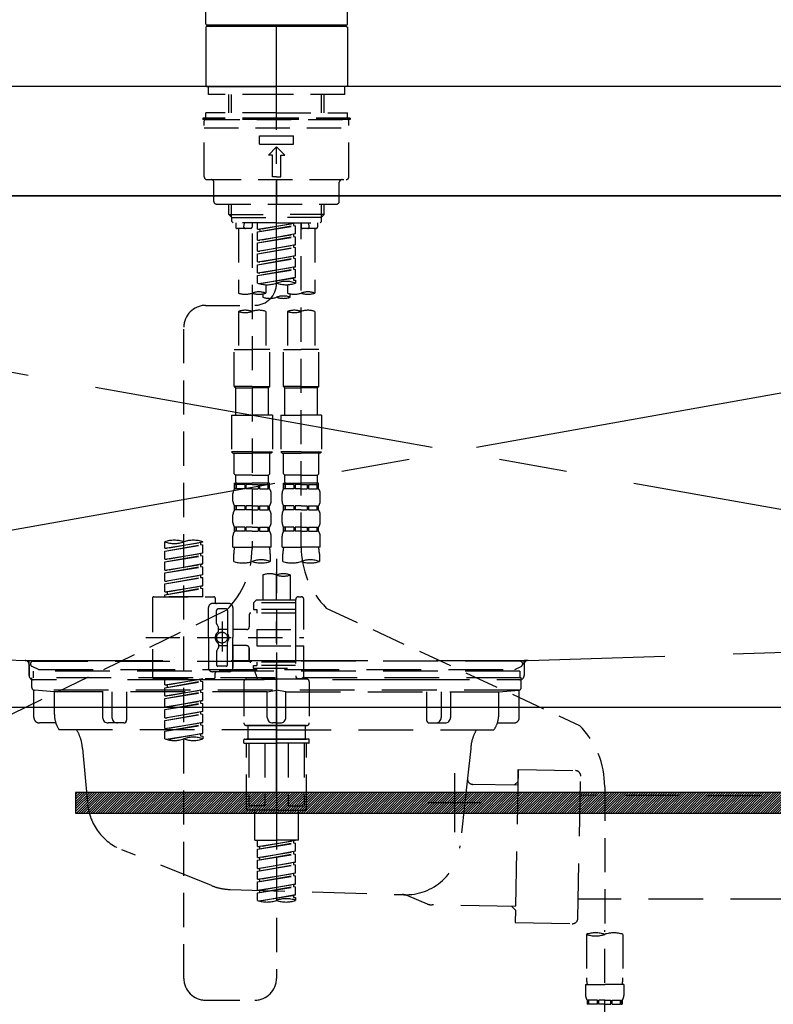
# Model space of a CAD drawing. Extents: x 55896 to 82369, y -13 to 8857.
# Drawn here: x 59078 to 59354, y 2692 to 3052 of the extents above; entities that cross this region are included whole.
import ezdxf

# ---------------------------------------------------------------- set-up
doc = ezdxf.new("R2010")
doc.units = 0
doc.header["$LTSCALE"] = 50
doc.header["$MEASUREMENT"] = 0
for name, pattern in [('CENTER', [2, 1.25, -0.25, 0.25, -0.25]), ('CENTER2', [1.125, 0.75, -0.125, 0.125, -0.125]), ('DASHED', [0.75, 0.5, -0.25]), ('HIDDEN', [0.375, 0.25, -0.125]), ('STYLE_01', [1.40625, 0.9375, -0.15625, 0.15625, -0.15625])]:
    doc.linetypes.add(name, pattern=pattern)
doc.layers.get('DEFPOINTS').update_dxf_attribs({"color": 146, "linetype": 'CONTINUOUS'})
for name, color, linetype in [('120-キャビネット（外）', 7, 'CONTINUOUS'), ('122-扉', 6, 'CONTINUOUS'), ('123-扉向き', 231, 'CENTER'), ('126-甲板', 2, 'CONTINUOUS'), ('140-パーツ芯', 13, 'CENTER'), ('142-把手', 4, 'CONTINUOUS'), ('150-機器', 8, 'CONTINUOUS')]:
    doc.layers.add(name, color=color, linetype=linetype)

# ---------------------------------------------------------------- blocks, each defined once
blk = doc.blocks.new('KHB800HL-10_S2')
at = {"layer": '140-パーツ芯', "linetype": 'STYLE_01'}
blk.add_line((0, -258.2), (0, -177.84), dxfattribs=at)
at = {"layer": '150-機器', "color": 161, "linetype": 'HIDDEN', "ltscale": 4}
for p, q in [((401.5, 0), (-401.5, 0)), ((-398.55, -200.05), (-91.95, -209.95)), ((91.95, -209.95), (398.55, -200.05)), ((-91.95, -209.95), (-90.5, -210)), ((-91.62, -210), (91.62, -210)), ((-90.5, -211.45), (-90.5, -210)), ((-90.5, -211.45), (-90.5, -215.5)), ((-90.5, -215.5), (-90.5, -211.51)), ((91.95, -209.95), (90.5, -210)), ((90.5, -211.45), (90.5, -210)), ((90.5, -211.45), (90.5, -215.5)), ((90.5, -211.51), (90.5, -215.5)), ((-80.5, -217), (-89, -217)), ((70.5, -217), (-70.5, -217)), ((89, -217), (80.5, -217))]:
    blk.add_line(p, q, dxfattribs=at)
for centre, start, end in [((-92, -211.45), 360, 88.1498), ((92, -211.45), 91.8502, 180), ((-89, -215.5), 180, 270), ((89, -215.5), 270, 0)]:
    blk.add_arc(centre, 1.5, start, end, dxfattribs=at)
blk = doc.blocks.new('F402_S')
at = {"layer": '150-機器', "color": 161, "linetype": 'CENTER2'}
blk.add_line((0, -72.08), (0, 259.91), dxfattribs=at)
at = {"layer": '150-機器', "color": 13, "linetype": 'Continuous'}
for p, q in [((-25.93, 22.94), (-25.93, 100.73)), ((25.93, 22.94), (25.93, 100.73)), ((-25.93, 21.64), (-25.63, 21.94)), ((-25.93, 21.64), (-25.93, 0.3)), ((0, 21.94), (-25.63, 21.94)), ((25.43, 22.44), (-25.43, 22.44)), ((25.63, 21.94), (0, 21.94)), ((25.63, 21.94), (25.93, 21.64)), ((25.93, 21.64), (25.93, 11.47)), ((25.93, 11.47), (25.93, 0.3)), ((-25.63, 0), (-25.93, 0.3)), ((-25.63, 0), (0, 0)), ((25.63, 0), (0, 0)), ((25.93, 0.3), (25.63, 0))]:
    blk.add_line(p, q, dxfattribs=at)
at = {"layer": '150-機器', "color": 13, "linetype": 'DASHED', "ltscale": 0.5}
for p, q in [((-24.93, -2.99), (-24.93, 0)), ((24.93, -2.99), (24.93, 0)), ((0, -2.99), (-24.93, -2.99)), ((-17.45, -9.63), (-17.45, -2.99)), ((-16.44, -9.63), (-16.44, -2.99)), ((24.93, -2.99), (0, -2.99)), ((16.44, -9.63), (16.44, -2.99)), ((17.45, -9.63), (17.45, -2.99)), ((0, -9.63), (-25.93, -9.63)), ((-25.93, -11.63), (-25.93, -9.63)), ((0, -9.63), (25.93, -9.63)), ((25.93, -11.63), (25.93, -9.63)), ((0, -11.63), (-26.93, -11.63)), ((-26.93, -11.63), (-26.93, -12.12)), ((0, -12.12), (-26.93, -12.12)), ((-26.43, -33.07), (-26.43, -12.62)), ((-25.93, -12.12), (25.93, -12.12)), ((26.93, -11.63), (0, -11.63)), ((26.93, -12.12), (0, -12.12)), ((26.43, -33.07), (26.43, -12.62)), ((26.93, -11.63), (26.93, -12.12)), ((-26.43, -15.12), (26.43, -15.12)), ((-6.23, -21.1), (-6.23, -18.11)), ((-6.23, -18.11), (6.23, -18.11)), ((-6.23, -21.1), (6.23, -21.1)), ((6.23, -21.1), (6.23, -18.11)), ((-2.99, -25.09), (0, -22.1)), ((-1.5, -25.09), (-2.99, -25.09)), ((-1.5, -33.07), (-1.5, -25.09)), ((2.99, -25.09), (0, -22.1)), ((1.5, -25.09), (2.99, -25.09)), ((1.5, -33.07), (1.5, -25.09)), ((-25.43, -34.07), (25.43, -34.07)), ((-22.94, -42.05), (-22.94, -35.06)), ((0, -33.07), (-1.5, -33.07)), ((0, -33.07), (1.5, -33.07)), ((0, -34.07), (0, -43.04)), ((22.94, -42.05), (22.94, -35.06)), ((-21.94, -43.04), (21.94, -43.04)), ((-17.45, -46.88), (-17.45, -43.04)), ((-16.44, -47.87), (-16.44, -43.04)), ((16.44, -47.87), (16.44, -43.04)), ((17.45, -46.88), (17.45, -43.04)), ((-17.45, -46.88), (0, -46.88)), ((-16.46, -47.87), (-17.45, -46.88)), ((-16.44, -47.89), (0, -47.89)), ((-16.41, -49.37), (-16.41, -47.87)), ((-15.91, -49.87), (-16.41, -49.37)), ((0, -49.87), (-15.96, -49.87)), ((-14.96, -49.87), (-14.96, -51.46)), ((-11.92, -51.42), (-11.79, -49.87)), ((-8.98, -49.87), (-8.98, -51.46)), ((-6.98, -52.23), (-6.98, -49.87)), ((-6.98, -52.23), (6.98, -49.98)), ((6.98, -49.98), (-6.13, -52.34)), ((17.45, -46.88), (0, -46.88)), ((16.44, -47.89), (0, -47.89)), ((0, -49.87), (15.91, -49.87)), ((6.13, -50.13), (6.13, -50.87)), ((8.98, -49.87), (8.98, -51.46)), ((8.98, -168.36), (8.98, -49.87)), ((11.92, -51.42), (11.79, -49.87)), ((14.96, -49.87), (14.96, -51.46)), ((15.91, -49.87), (16.41, -49.37)), ((16.41, -49.37), (16.41, -47.87)), ((16.46, -47.87), (17.45, -46.88)), ((-9.47, -51.96), (-14.46, -51.96)), ((-13.96, -51.96), (-13.96, -75.59)), ((-8.98, -53.83), (-8.98, -168.99)), ((-6.98, -53.23), (6.13, -50.87)), ((-6.98, -53.23), (6.98, -50.98)), ((-6.98, -52.23), (-6.13, -52.34)), ((-6.98, -56.22), (-6.98, -53.23)), ((-6.98, -56.22), (6.98, -53.97)), ((-6.13, -52.34), (-6.13, -53.08)), ((6.98, -53.97), (-6.13, -56.32)), ((6.13, -50.87), (6.98, -50.98)), ((6.13, -50.87), (6.98, -50.98)), ((6.13, -50.87), (6.98, -50.98)), ((6.98, -53.97), (6.98, -50.98)), ((6.98, -53.97), (6.98, -50.98)), ((14.46, -51.96), (9.47, -51.96)), ((13.96, -51.96), (13.96, -75.59)), ((-6.98, -57.22), (6.13, -54.86)), ((-6.98, -57.22), (6.98, -54.96)), ((-6.98, -56.22), (-6.13, -56.32)), ((-6.98, -60.21), (-6.98, -57.22)), ((6.13, -54.12), (6.13, -54.86)), ((6.13, -54.12), (6.13, -54.86)), ((6.13, -54.86), (6.98, -54.96)), ((6.13, -54.86), (6.98, -54.96)), ((6.98, -57.96), (6.98, -54.96)), ((6.98, -57.96), (6.98, -54.96)), ((-6.98, -60.21), (6.98, -57.96)), ((-6.98, -61.21), (6.13, -58.85)), ((-6.98, -61.21), (6.98, -58.95)), ((-6.98, -60.21), (-6.13, -60.31)), ((-6.98, -64.2), (-6.98, -61.21)), ((6.98, -57.96), (-6.13, -60.31)), ((6.13, -58.09), (6.13, -58.85)), ((6.13, -58.11), (6.13, -58.85)), ((6.13, -58.11), (6.13, -58.85)), ((6.13, -58.85), (6.98, -58.95)), ((6.13, -58.85), (6.98, -58.95)), ((6.13, -58.85), (6.98, -58.95)), ((6.18, -58.09), (6.98, -57.96)), ((6.98, -61.95), (6.98, -58.95)), ((6.98, -61.95), (6.98, -58.95)), ((-6.98, -64.2), (6.98, -61.95)), ((-6.98, -65.2), (6.13, -62.84)), ((-6.98, -65.2), (6.98, -62.94)), ((-6.98, -64.2), (-6.13, -64.3)), ((6.98, -61.95), (-6.13, -64.3)), ((6.13, -62.1), (6.13, -62.84)), ((6.13, -62.1), (6.13, -62.84)), ((6.13, -62.84), (6.98, -62.94)), ((6.13, -62.84), (6.98, -62.94)), ((6.98, -65.94), (6.98, -62.94)), ((6.98, -65.94), (6.98, -62.94)), ((-6.98, -68.19), (-6.98, -65.2)), ((-6.98, -68.19), (6.98, -65.94)), ((-6.98, -69.18), (6.13, -66.83)), ((-6.98, -69.18), (6.98, -66.93)), ((-6.98, -68.19), (-6.13, -68.29)), ((6.98, -65.94), (-6.13, -68.29)), ((6.13, -66.07), (6.13, -66.83)), ((6.13, -66.09), (6.13, -66.83)), ((6.13, -66.09), (6.13, -66.83)), ((6.13, -66.83), (6.98, -66.93)), ((6.13, -66.83), (6.98, -66.93)), ((6.18, -66.06), (6.98, -65.94)), ((6.98, -69.92), (6.98, -66.93)), ((6.98, -69.92), (6.98, -66.93)), ((-6.98, -71.92), (-6.98, -69.18)), ((-6.45, -72.09), (6.98, -69.92)), ((6.98, -69.92), (-5.89, -72.24)), ((6.13, -70.06), (6.13, -70.82)), ((6.13, -70.08), (6.13, -70.82)), ((6.13, -70.08), (6.13, -70.82)), ((6.13, -70.82), (6.98, -70.92)), ((6.13, -70.82), (6.98, -70.92)), ((6.18, -70.05), (6.98, -69.92)), ((6.98, -70.92), (6.98, -71.92)), ((-3.99, -72.51), (-3.99, -75.59)), ((3.99, -72.51), (3.99, -75.59)), ((-4.99, -75.86), (-4.99, -77.09)), ((4.99, -77.09), (4.99, -75.86)), ((-25.94, -80.08), (-7.97, -80.06)), ((-13.96, -82.3), (-13.96, -96.27)), ((-3.99, -82.3), (-3.99, -96.27)), ((3.99, -82.3), (3.99, -96.27)), ((13.96, -82.3), (13.96, -96.27)), ((-33.91, -326.25), (-33.91, -88.06)), ((-15.46, -109.74), (-15.46, -96.27)), ((-15.46, -96.27), (-8.98, -96.27)), ((-2.49, -96.27), (-8.98, -96.27)), ((-2.49, -109.74), (-2.49, -96.27)), ((2.49, -109.74), (2.49, -96.27)), ((2.49, -96.27), (8.98, -96.27)), ((15.46, -96.27), (8.98, -96.27)), ((15.46, -109.74), (15.46, -96.27)), ((-8.98, -109.74), (-15.46, -109.74)), ((-15.46, -109.74), (-14.96, -110.24)), ((-14.96, -110.24), (-8.98, -110.24)), ((-14.96, -120.21), (-14.96, -110.24)), ((-8.98, -109.74), (-2.49, -109.74)), ((-2.99, -110.24), (-8.98, -110.24)), ((-2.49, -109.74), (-2.99, -110.24)), ((-2.99, -120.21), (-2.99, -110.24)), ((8.98, -109.74), (2.49, -109.74)), ((2.49, -109.74), (2.99, -110.24)), ((2.99, -110.24), (8.98, -110.24)), ((2.99, -120.21), (2.99, -110.24)), ((8.98, -109.74), (15.46, -109.74)), ((14.96, -110.24), (8.98, -110.24)), ((15.46, -109.74), (14.96, -110.24)), ((14.96, -120.21), (14.96, -110.24)), ((-16.46, -120.21), (-8.98, -120.21)), ((-16.46, -120.21), (-16.46, -133.67)), ((-1.5, -120.21), (-8.98, -120.21)), ((-1.5, -120.21), (-1.5, -133.67)), ((1.5, -120.21), (8.98, -120.21)), ((1.5, -120.21), (1.5, -133.67)), ((16.46, -120.21), (8.98, -120.21)), ((16.46, -120.21), (16.46, -133.67)), ((-8.98, -133.67), (-16.46, -133.67)), ((-16.46, -133.67), (-15.96, -134.17)), ((-15.96, -134.17), (-8.98, -134.17)), ((-15.46, -141.65), (-15.46, -134.17)), ((-8.98, -133.67), (-1.5, -133.67)), ((-1.99, -134.17), (-8.98, -134.17)), ((-2.49, -141.65), (-2.49, -134.17)), ((-1.5, -133.67), (-1.99, -134.17)), ((8.98, -133.67), (1.5, -133.67)), ((1.5, -133.67), (1.99, -134.17)), ((1.99, -134.17), (8.98, -134.17)), ((2.49, -141.65), (2.49, -134.17)), ((8.98, -133.67), (16.46, -133.67)), ((15.96, -134.17), (8.98, -134.17)), ((15.46, -141.65), (15.46, -134.17)), ((16.46, -133.67), (15.96, -134.17)), ((-15.46, -141.65), (-14.96, -142.15)), ((-14.96, -144.74), (-14.96, -142.15)), ((-8.98, -142.15), (-14.96, -142.15)), ((-8.98, -142.15), (-2.99, -142.15)), ((-2.49, -141.65), (-2.99, -142.15)), ((-2.99, -144.74), (-2.99, -142.15)), ((2.49, -141.65), (2.99, -142.15)), ((2.99, -144.74), (2.99, -142.15)), ((8.98, -142.15), (2.99, -142.15)), ((8.98, -142.15), (14.96, -142.15)), ((15.46, -141.65), (14.96, -142.15)), ((14.96, -144.74), (14.96, -142.15)), ((-15.46, -145.14), (-8.98, -145.14)), ((-15.36, -147.14), (-15.36, -145.14)), ((-15.36, -145.14), (-8.98, -145.14)), ((-14.96, -145.64), (-15.36, -145.64)), ((-14.96, -147.14), (-15.36, -147.14)), ((-14.96, -145.64), (-14.96, -147.14)), ((-14.86, -145.14), (-8.98, -145.14)), ((-14.86, -145.14), (-8.98, -145.14)), ((-11.65, -145.64), (-14.77, -145.64)), ((-14.77, -145.64), (-14.77, -147.14)), ((-11.65, -147.14), (-14.77, -147.14)), ((-11.65, -145.64), (-11.65, -147.14)), ((-8.98, -145.64), (-11.19, -145.64)), ((-11.19, -145.64), (-11.19, -147.14)), ((-8.98, -147.14), (-11.19, -147.14)), ((-2.59, -145.14), (-8.98, -145.14)), ((-8.98, -145.64), (-6.77, -145.64)), ((-8.98, -147.14), (-6.77, -147.14)), ((-6.77, -145.64), (-6.77, -147.14)), ((-6.3, -145.64), (-3.18, -145.64)), ((-6.3, -145.64), (-6.3, -147.14)), ((-6.3, -147.14), (-3.18, -147.14)), ((-3.18, -145.64), (-3.18, -147.14)), ((-2.99, -145.64), (-2.59, -145.64)), ((-2.99, -145.64), (-2.99, -147.14)), ((-2.99, -147.14), (-2.59, -147.14)), ((-2.59, -147.14), (-2.59, -145.14)), ((2.49, -145.14), (8.98, -145.14)), ((2.59, -147.14), (2.59, -145.14)), ((2.59, -145.14), (8.98, -145.14)), ((2.99, -145.64), (2.59, -145.64)), ((2.99, -147.14), (2.59, -147.14)), ((2.99, -145.64), (2.99, -147.14)), ((3.09, -145.14), (8.98, -145.14)), ((3.09, -145.14), (8.98, -145.14)), ((6.3, -145.64), (3.18, -145.64)), ((3.18, -145.64), (3.18, -147.14)), ((6.3, -147.14), (3.18, -147.14)), ((6.3, -145.64), (6.3, -147.14)), ((8.98, -145.64), (6.77, -145.64)), ((6.77, -145.64), (6.77, -147.14)), ((8.98, -147.14), (6.77, -147.14)), ((15.36, -145.14), (8.98, -145.14)), ((8.98, -145.64), (11.19, -145.64)), ((8.98, -147.14), (11.19, -147.14)), ((11.19, -145.64), (11.19, -147.14)), ((11.65, -145.64), (14.77, -145.64)), ((11.65, -145.64), (11.65, -147.14)), ((11.65, -147.14), (14.77, -147.14)), ((14.77, -145.64), (14.77, -147.14)), ((14.96, -145.64), (15.36, -145.64)), ((14.96, -145.64), (14.96, -147.14)), ((14.96, -147.14), (15.36, -147.14)), ((15.36, -147.14), (15.36, -145.14)), ((-15.96, -151.68), (-15.96, -148.88)), ((-1.99, -151.68), (-1.99, -148.88)), ((1.99, -151.68), (1.99, -148.88)), ((15.96, -151.68), (15.96, -148.88)), ((-15.36, -154.92), (-15.36, -153.42)), ((-14.96, -153.42), (-15.36, -153.42)), ((-14.96, -153.42), (-14.96, -154.92)), ((-14.77, -153.42), (-14.77, -154.92)), ((-11.65, -153.42), (-14.77, -153.42)), ((-11.65, -153.42), (-11.65, -154.92)), ((-11.19, -153.42), (-11.19, -154.92)), ((-8.98, -153.42), (-11.19, -153.42)), ((-8.98, -153.42), (-6.77, -153.42)), ((-6.77, -153.42), (-6.77, -154.92)), ((-6.3, -153.42), (-6.3, -154.92)), ((-6.3, -153.42), (-3.18, -153.42)), ((-3.18, -153.42), (-3.18, -154.92)), ((-2.99, -153.42), (-2.99, -154.92)), ((-2.99, -153.42), (-2.59, -153.42)), ((-2.59, -154.92), (-2.59, -153.42)), ((2.59, -154.92), (2.59, -153.42)), ((2.99, -153.42), (2.59, -153.42)), ((2.99, -153.42), (2.99, -154.92)), ((3.18, -153.42), (3.18, -154.92)), ((6.3, -153.42), (3.18, -153.42)), ((6.3, -153.42), (6.3, -154.92)), ((6.77, -153.42), (6.77, -154.92)), ((8.98, -153.42), (6.77, -153.42)), ((8.98, -153.42), (11.19, -153.42)), ((11.19, -153.42), (11.19, -154.92)), ((11.65, -153.42), (11.65, -154.92)), ((11.65, -153.42), (14.77, -153.42)), ((14.77, -153.42), (14.77, -154.92)), ((14.96, -153.42), (14.96, -154.92)), ((14.96, -153.42), (15.36, -153.42)), ((15.36, -154.92), (15.36, -153.42)), ((-15.96, -159.46), (-15.96, -156.66)), ((-14.96, -154.92), (-15.36, -154.92)), ((-11.65, -154.92), (-14.77, -154.92)), ((-8.98, -154.92), (-11.19, -154.92)), ((-8.98, -154.92), (-6.77, -154.92)), ((-6.3, -154.92), (-3.18, -154.92)), ((-2.99, -154.92), (-2.59, -154.92)), ((-1.99, -159.46), (-1.99, -156.66)), ((1.99, -159.46), (1.99, -156.66)), ((2.99, -154.92), (2.59, -154.92)), ((6.3, -154.92), (3.18, -154.92)), ((8.98, -154.92), (6.77, -154.92)), ((8.98, -154.92), (11.19, -154.92)), ((11.65, -154.92), (14.77, -154.92)), ((14.96, -154.92), (15.36, -154.92)), ((15.96, -159.46), (15.96, -156.66)), ((-15.36, -162.7), (-15.36, -161.2)), ((-14.96, -161.2), (-15.36, -161.2)), ((-14.96, -161.2), (-14.96, -162.7)), ((-14.77, -161.2), (-14.77, -162.7)), ((-11.65, -161.2), (-14.77, -161.2)), ((-11.65, -161.2), (-11.65, -162.7)), ((-11.19, -161.2), (-11.19, -162.7)), ((-8.98, -161.2), (-11.19, -161.2)), ((-8.98, -161.2), (-6.77, -161.2)), ((-6.77, -161.2), (-6.77, -162.7)), ((-6.3, -161.2), (-6.3, -162.7)), ((-6.3, -161.2), (-3.18, -161.2)), ((-3.18, -161.2), (-3.18, -162.7)), ((-2.99, -161.2), (-2.99, -162.7)), ((-2.99, -161.2), (-2.59, -161.2)), ((-2.59, -162.7), (-2.59, -161.2)), ((2.59, -162.7), (2.59, -161.2)), ((2.99, -161.2), (2.59, -161.2)), ((2.99, -161.2), (2.99, -162.7)), ((3.18, -161.2), (3.18, -162.7)), ((6.3, -161.2), (3.18, -161.2)), ((6.3, -161.2), (6.3, -162.7)), ((6.77, -161.2), (6.77, -162.7)), ((8.98, -161.2), (6.77, -161.2)), ((8.98, -161.2), (11.19, -161.2)), ((11.19, -161.2), (11.19, -162.7)), ((11.65, -161.2), (11.65, -162.7)), ((11.65, -161.2), (14.77, -161.2)), ((14.77, -161.2), (14.77, -162.7)), ((14.96, -161.2), (14.96, -162.7)), ((14.96, -161.2), (15.36, -161.2)), ((15.36, -162.7), (15.36, -161.2)), ((-15.96, -168.48), (-15.96, -164.44)), ((-14.96, -162.7), (-15.36, -162.7)), ((-11.65, -162.7), (-14.77, -162.7)), ((-8.98, -162.7), (-11.19, -162.7)), ((-8.98, -162.7), (-6.77, -162.7)), ((-6.3, -162.7), (-3.18, -162.7)), ((-2.99, -162.7), (-2.59, -162.7)), ((-1.99, -168.48), (-1.99, -164.44)), ((1.99, -168.48), (1.99, -164.44)), ((2.99, -162.7), (2.59, -162.7)), ((6.3, -162.7), (3.18, -162.7)), ((8.98, -162.7), (6.77, -162.7)), ((8.98, -162.7), (11.19, -162.7)), ((11.65, -162.7), (14.77, -162.7)), ((14.96, -162.7), (15.36, -162.7)), ((15.96, -168.48), (15.96, -164.44)), ((-40.89, -168.94), (-40.89, -166.58)), ((-40.89, -168.94), (-26.93, -166.69)), ((-40.89, -169.94), (-27.78, -167.58)), ((-40.89, -169.94), (-26.93, -167.69)), ((-40.89, -168.94), (-40.04, -169.05)), ((-26.93, -166.69), (-40.04, -169.05)), ((-27.78, -166.84), (-27.78, -167.58)), ((-27.78, -167.58), (-26.93, -167.69)), ((-27.78, -167.58), (-26.93, -167.69)), ((-27.78, -167.58), (-26.93, -167.69)), ((-26.93, -166.69), (-26.93, -166.58)), ((-26.93, -170.68), (-26.93, -167.69)), ((-26.93, -170.68), (-26.93, -167.69)), ((-15.96, -168.48), (-8.98, -168.48)), ((-1.99, -168.48), (-8.98, -168.48)), ((1.99, -168.48), (8.98, -168.48)), ((15.96, -168.48), (8.98, -168.48)), ((-40.89, -172.93), (-40.89, -169.94)), ((-40.89, -172.93), (-26.93, -170.68)), ((-40.89, -173.93), (-27.78, -171.57)), ((-40.89, -173.93), (-26.93, -171.68)), ((-26.93, -170.68), (-40.04, -173.04)), ((-27.78, -170.83), (-27.78, -171.57)), ((-27.78, -170.83), (-27.78, -171.57)), ((-27.78, -171.57), (-26.93, -171.68)), ((-27.78, -171.57), (-26.93, -171.68)), ((-26.93, -174.67), (-26.93, -171.68)), ((-26.93, -174.67), (-26.93, -171.68)), ((-15.66, -173.73), (-15.66, -170.91)), ((-2.29, -170.91), (-2.29, -173.73)), ((0, -172.84), (0, -326.25)), ((2.29, -173.73), (2.29, -170.91)), ((15.66, -170.91), (15.66, -173.73)), ((-40.89, -172.93), (-40.04, -173.04)), ((-40.89, -176.92), (-40.89, -173.93)), ((-40.89, -176.92), (-26.93, -174.67)), ((-40.89, -177.92), (-27.78, -175.56)), ((-40.89, -177.92), (-26.93, -175.67)), ((-26.93, -174.67), (-40.04, -177.03)), ((-27.78, -174.8), (-27.78, -175.56)), ((-27.78, -174.82), (-27.78, -175.56)), ((-27.78, -174.82), (-27.78, -175.56)), ((-27.78, -175.56), (-26.93, -175.67)), ((-27.78, -175.56), (-26.93, -175.67)), ((-27.78, -175.56), (-26.93, -175.67)), ((-27.73, -174.8), (-26.93, -174.67)), ((-26.93, -178.66), (-26.93, -175.67)), ((-26.93, -178.66), (-26.93, -175.67)), ((-40.89, -176.92), (-40.04, -177.03)), ((-40.89, -180.91), (-40.89, -177.92)), ((-40.89, -180.91), (-26.93, -178.66)), ((-40.89, -181.91), (-27.78, -179.55)), ((-40.89, -181.91), (-26.93, -179.65)), ((-26.93, -178.66), (-40.04, -181.02)), ((-27.78, -178.81), (-27.78, -179.55)), ((-27.78, -178.81), (-27.78, -179.55)), ((-27.78, -179.55), (-26.93, -179.65)), ((-27.78, -179.55), (-26.93, -179.65)), ((-26.93, -182.65), (-26.93, -179.65)), ((-26.93, -182.65), (-26.93, -179.65)), ((-4.99, -178.69), (-4.99, -187.88)), ((4.99, -178.69), (4.99, -187.88)), ((-40.89, -180.91), (-40.04, -181.02)), ((-40.89, -184.9), (-40.89, -181.91)), ((-40.89, -184.9), (-26.93, -182.65)), ((-40.89, -185.9), (-27.78, -183.54)), ((-40.89, -185.9), (-26.93, -183.64)), ((-26.93, -182.65), (-40.04, -185)), ((-27.78, -182.78), (-27.78, -183.54)), ((-27.78, -182.8), (-27.78, -183.54)), ((-27.78, -182.8), (-27.78, -183.54)), ((-27.78, -183.54), (-26.93, -183.64)), ((-27.78, -183.54), (-26.93, -183.64)), ((-27.73, -182.78), (-26.93, -182.65)), ((-26.93, -186.64), (-26.93, -183.64)), ((-26.93, -186.64), (-26.93, -183.64)), ((-45.38, -187.13), (-45.38, -216.06)), ((-44.88, -186.64), (-22.94, -186.64)), ((-40.89, -184.9), (-40.04, -185)), ((-40.89, -186.64), (-40.89, -185.9)), ((-26.93, -186.64), (-40.89, -186.64)), ((-40.04, -185), (-40.04, -185.75)), ((-22.44, -187.13), (-22.44, -188.63)), ((7.98, -186.64), (8.98, -186.64)), ((-24.93, -201.6), (-24.93, -190.63)), ((-17.45, -189.13), (-23.44, -189.13)), ((-15.96, -190.63), (-15.96, -201.6)), ((-7.48, -187.88), (-8.48, -188.88)), ((6.98, -188.88), (-8.48, -188.88)), ((-8.48, -188.88), (-8.48, -191.37)), ((-4.99, -187.88), (-7.48, -187.88)), ((-4.99, -188.68), (-5.04, -188.68)), ((6.98, -187.88), (-4.99, -187.88)), ((6.98, -187.63), (6.98, -187.88)), ((6.98, -187.88), (6.98, -198.6)), ((9.97, -198.6), (9.97, -187.63)), ((18.19, -190.79), (110.79, -233.73)), ((-18.32, -191.56), (-105.43, -233.7)), ((-21.94, -196.48), (-21.94, -191.62)), ((-18.45, -191.12), (-21.44, -191.12)), ((-17.95, -191.62), (-17.95, -199.92)), ((-9.97, -193.12), (-9.97, -197.66)), ((6.98, -192.62), (-9.47, -192.62)), ((-8.48, -191.37), (-7.23, -191.37)), ((-7.23, -191.37), (-7.23, -192.62)), ((6.98, -191.37), (-7.23, -191.37)), ((-21.87, -196.73), (-21.31, -197.7)), ((-21.24, -199.2), (-21.24, -197.95)), ((-19.95, -195.73), (-19.95, -206.68)), ((-19.95, -196.61), (-19.95, -206.58)), ((-47.83, -201.6), (9.97, -201.6)), ((-24.93, -201.6), (-24.93, -212.57)), ((-17.95, -198.65), (-21.24, -198.64)), ((-10.97, -198.65), (-15.96, -198.65)), ((-15.96, -212.57), (-15.96, -201.6)), ((-7.23, -198.6), (-7.23, -204.59)), ((-7.23, -198.6), (9.97, -198.6)), ((6.98, -198.6), (6.98, -215.74)), ((-21.24, -204), (-21.24, -205.24)), ((-17.95, -204.55), (-21.24, -204.55)), ((-17.95, -211.57), (-17.95, -203.27)), ((-10.97, -204.54), (-15.96, -204.54)), ((-15.96, -204.54), (-15.96, -212.57)), ((-7.23, -204.59), (9.97, -204.59)), ((7.23, -204.59), (9.97, -204.59)), ((9.97, -215.56), (9.97, -204.59)), ((-21.94, -206.72), (-21.94, -211.57)), ((-21.87, -206.47), (-21.31, -205.49)), ((-9.97, -205.54), (-9.97, -210.07)), ((-9.97, -210.07), (-9.97, -205.54)), ((-18.45, -212.07), (-21.44, -212.07)), ((6.98, -210.57), (-9.47, -210.57)), ((-8.48, -211.82), (-7.23, -211.82)), ((-8.48, -212.82), (-8.48, -211.82)), ((-7.23, -210.57), (-7.23, -211.82)), ((6.98, -211.82), (-7.23, -211.82)), ((-17.45, -214.06), (-23.44, -214.06)), ((-22.44, -216.06), (-22.44, -214.56)), ((-17.45, -214.06), (-21.94, -214.06)), ((-8.48, -212.82), (6.98, -212.82)), ((-8.48, -212.82), (-6.99, -216.81)), ((-44.88, -216.56), (-22.94, -216.56)), ((-40.89, -218.92), (-40.89, -216.56)), ((-40.89, -218.92), (-26.93, -216.67)), ((-40.89, -219.92), (-27.78, -217.56)), ((-40.89, -219.92), (-26.93, -217.66)), ((-40.89, -218.92), (-40.04, -219.02)), ((-26.93, -216.67), (-40.04, -219.02)), ((-40.04, -219.02), (-40.04, -219.77)), ((-27.78, -216.82), (-27.78, -217.56)), ((-27.78, -217.56), (-26.93, -217.66)), ((-27.78, -217.56), (-26.93, -217.66)), ((-27.78, -217.56), (-26.93, -217.66)), ((-26.93, -220.66), (-26.93, -217.66)), ((-26.93, -220.66), (-26.93, -217.66)), ((-11.97, -217.8), (-11.97, -232.76)), ((-10.97, -216.81), (0, -216.81)), ((6.99, -216.81), (-6.99, -216.81)), ((10.97, -216.81), (0, -216.81)), ((7.21, -216.2), (6.99, -216.81)), ((7.98, -216.56), (8.98, -216.56)), ((11.97, -217.8), (11.97, -232.76)), ((-40.89, -222.91), (-40.89, -219.92)), ((-40.89, -222.91), (-26.93, -220.66)), ((-40.89, -223.91), (-27.78, -221.55)), ((-40.89, -223.91), (-26.93, -221.65)), ((-40.89, -222.91), (-40.04, -223.01)), ((-26.93, -220.66), (-40.04, -223.01)), ((-27.78, -220.81), (-27.78, -221.55)), ((-27.78, -220.81), (-27.78, -221.55)), ((-27.78, -221.55), (-26.93, -221.65)), ((-27.78, -221.55), (-26.93, -221.65)), ((-26.93, -224.65), (-26.93, -221.65)), ((-26.93, -224.65), (-26.93, -221.65)), ((-40.89, -226.9), (-40.89, -223.91)), ((-40.89, -226.9), (-26.93, -224.65)), ((-40.89, -227.9), (-27.78, -225.54)), ((-40.89, -227.9), (-26.93, -225.64)), ((-26.93, -224.65), (-40.04, -227)), ((-27.78, -224.78), (-27.78, -225.54)), ((-27.78, -224.8), (-27.78, -225.54)), ((-27.78, -224.8), (-27.78, -225.54)), ((-27.78, -225.54), (-26.93, -225.64)), ((-27.78, -225.54), (-26.93, -225.64)), ((-27.78, -225.54), (-26.93, -225.64)), ((-27.73, -224.77), (-26.93, -224.65)), ((-26.93, -228.64), (-26.93, -225.64)), ((-26.93, -228.64), (-26.93, -225.64)), ((-40.89, -226.9), (-40.04, -227)), ((-40.89, -230.89), (-40.89, -227.9)), ((-40.89, -230.89), (-26.93, -228.64)), ((-40.89, -231.88), (-27.78, -229.53)), ((-40.89, -231.88), (-26.93, -229.63)), ((-26.93, -228.64), (-40.04, -230.99)), ((-27.78, -228.79), (-27.78, -229.53)), ((-27.78, -228.79), (-27.78, -229.53)), ((-27.78, -229.53), (-26.93, -229.63)), ((-27.78, -229.53), (-26.93, -229.63)), ((-26.93, -232.62), (-26.93, -229.63)), ((-26.93, -232.62), (-26.93, -229.63)), ((-40.89, -230.89), (-40.04, -230.99)), ((-40.89, -234.88), (-40.89, -231.88)), ((-40.89, -234.88), (-26.93, -232.62)), ((-40.89, -235.87), (-27.78, -233.52)), ((-40.89, -235.87), (-26.93, -233.62)), ((-26.93, -232.62), (-40.04, -234.98)), ((-27.78, -232.76), (-27.78, -233.52)), ((-27.78, -232.78), (-27.78, -233.52)), ((-27.78, -232.78), (-27.78, -233.52)), ((-27.78, -233.52), (-26.93, -233.62)), ((-27.78, -233.52), (-26.93, -233.62)), ((-27.73, -232.75), (-26.93, -232.62)), ((-26.93, -236.61), (-26.93, -233.62)), ((-26.93, -236.61), (-26.93, -233.62)), ((-10.97, -233.76), (0, -233.76)), ((0, -233.76), (-10.97, -233.76)), ((-10.47, -233.76), (-10.47, -238.75)), ((0, -233.75), (-9.8, -233.75)), ((0, -233.75), (9.8, -233.75)), ((10.97, -233.76), (0, -233.76)), ((0, -233.76), (10.97, -233.76)), ((10.47, -233.76), (10.47, -238.75)), ((-40.89, -234.88), (-40.04, -234.98)), ((-40.89, -238.61), (-40.89, -235.87)), ((-40.36, -238.78), (-26.93, -236.61)), ((-26.93, -236.61), (-39.8, -238.93)), ((-27.78, -236.75), (-27.78, -237.51)), ((-27.78, -236.77), (-27.78, -237.51)), ((-27.78, -236.77), (-27.78, -237.51)), ((-27.78, -237.51), (-26.93, -237.61)), ((-27.78, -237.51), (-26.93, -237.61)), ((-27.73, -236.74), (-26.93, -236.61)), ((-26.93, -237.61), (-26.93, -238.61)), ((-11.97, -240.04), (-11.97, -238.95)), ((-11.77, -238.75), (-10.97, -238.75)), ((-11.77, -240.24), (0, -240.24)), ((-10.97, -238.75), (0, -238.75)), ((-10.47, -238.75), (-10.97, -238.75)), ((0, -238.75), (-10.97, -238.75)), ((-10.47, -238.75), (-10.97, -238.75)), ((-10.97, -264.18), (-10.97, -240.24)), ((-10.11, -240.24), (-10.11, -263.18)), ((-4.26, -240.24), (-4.26, -263.18)), ((10.97, -238.75), (0, -238.75)), ((0, -238.75), (10.97, -238.75)), ((11.77, -240.24), (0, -240.24)), ((4.26, -240.24), (4.26, -263.18)), ((10.11, -240.24), (10.11, -263.18)), ((10.47, -238.75), (10.97, -238.75)), ((10.47, -238.75), (10.97, -238.75)), ((11.77, -238.75), (10.97, -238.75)), ((10.97, -264.18), (10.97, -240.24)), ((11.97, -240.04), (11.97, -238.95)), ((120, -256.16), (120, -310.13)), ((0, -264.68), (-10.47, -264.68)), ((-4.26, -263.18), (-10.11, -263.18)), ((-7.98, -275.65), (-7.98, -264.68)), ((0, -264.68), (10.47, -264.68)), ((4.26, -263.18), (10.11, -263.18)), ((7.98, -275.65), (7.98, -264.68)), ((-7.98, -275.65), (0, -275.65)), ((-6.98, -278.01), (-6.98, -275.65)), ((-6.98, -278.01), (6.98, -275.76)), ((-6.98, -279.01), (6.13, -276.65)), ((-6.98, -279.01), (6.98, -276.76)), ((6.98, -275.76), (-6.13, -278.12)), ((7.98, -275.65), (0, -275.65)), ((6.13, -275.91), (6.13, -276.65)), ((6.13, -276.65), (6.98, -276.76)), ((6.13, -276.65), (6.98, -276.76)), ((6.13, -276.65), (6.98, -276.76)), ((6.98, -279.75), (6.98, -276.76)), ((6.98, -279.75), (6.98, -276.76)), ((-6.98, -278.01), (-6.13, -278.12)), ((-6.98, -282), (-6.98, -279.01)), ((-6.98, -282), (6.98, -279.75)), ((-6.98, -283), (6.13, -280.64)), ((-6.98, -283), (6.98, -280.75)), ((-6.13, -278.86), (-6.13, -278.12)), ((6.98, -279.75), (-6.13, -282.11)), ((6.13, -279.9), (6.13, -280.64)), ((6.13, -279.9), (6.13, -280.64)), ((6.13, -280.64), (6.98, -280.75)), ((6.13, -280.64), (6.98, -280.75)), ((6.98, -283.74), (6.98, -280.75)), ((6.98, -283.74), (6.98, -280.75)), ((-6.98, -282), (-6.13, -282.11)), ((-6.98, -285.99), (-6.98, -283)), ((-6.98, -285.99), (6.98, -283.74)), ((-6.13, -282.85), (-6.13, -282.11)), ((6.98, -283.74), (-6.13, -286.1)), ((6.13, -283.88), (6.13, -284.63)), ((6.13, -283.89), (6.13, -284.63)), ((6.13, -283.89), (6.13, -284.63)), ((6.18, -283.87), (6.98, -283.74)), ((-6.98, -286.99), (6.13, -284.63)), ((-6.98, -286.99), (6.98, -284.74)), ((-6.98, -285.99), (-6.13, -286.1)), ((-6.98, -289.98), (-6.98, -286.99)), ((-6.98, -289.98), (6.98, -287.73)), ((-6.13, -286.84), (-6.13, -286.1)), ((6.98, -287.73), (-6.13, -290.09)), ((6.13, -284.63), (6.98, -284.74)), ((6.13, -284.63), (6.98, -284.74)), ((6.13, -284.63), (6.98, -284.74)), ((6.13, -287.88), (6.13, -288.62)), ((6.13, -287.88), (6.13, -288.62)), ((6.98, -287.73), (6.98, -284.74)), ((6.98, -287.73), (6.98, -284.74)), ((-6.98, -290.98), (6.13, -288.62)), ((-6.98, -290.98), (6.98, -288.73)), ((-6.98, -289.98), (-6.13, -290.09)), ((-6.98, -293.97), (-6.98, -290.98)), ((-6.13, -290.83), (-6.13, -290.09)), ((6.13, -288.62), (6.98, -288.73)), ((6.13, -288.62), (6.98, -288.73)), ((6.98, -291.72), (6.98, -288.73)), ((6.98, -291.72), (6.98, -288.73)), ((-6.98, -293.97), (6.98, -291.72)), ((-6.98, -294.97), (6.13, -292.61)), ((-6.98, -294.97), (6.98, -292.72)), ((-6.98, -293.97), (-6.13, -294.08)), ((-6.98, -297.7), (-6.98, -294.97)), ((6.98, -291.72), (-6.13, -294.08)), ((-6.13, -294.81), (-6.13, -294.08)), ((6.13, -291.85), (6.13, -292.61)), ((6.13, -291.87), (6.13, -292.61)), ((6.13, -291.87), (6.13, -292.61)), ((6.13, -292.61), (6.98, -292.72)), ((6.13, -292.61), (6.98, -292.72)), ((6.18, -291.85), (6.98, -291.72)), ((6.98, -295.71), (6.98, -292.72)), ((6.98, -295.71), (6.98, -292.72)), ((-6.45, -297.87), (6.98, -295.71)), ((6.98, -295.71), (-5.89, -298.02)), ((6.13, -295.84), (6.13, -296.6)), ((6.13, -295.86), (6.13, -296.6)), ((6.13, -295.86), (6.13, -296.6)), ((6.13, -296.6), (6.98, -296.7)), ((6.13, -296.6), (6.98, -296.7)), ((6.18, -295.84), (6.98, -295.71)), ((6.98, -296.7), (6.98, -297.7)), ((120, -402.9), (120, -308.59)), ((113.32, -310.13), (113.32, -326.01)), ((126.68, -310.13), (126.68, -326.01)), ((113.02, -328.44), (113.02, -332.48)), ((113.02, -328.44), (120, -328.44)), ((126.98, -328.44), (120, -328.44)), ((126.98, -328.44), (126.98, -332.48)), ((-25.93, -334.22), (-7.98, -334.22)), ((113.62, -334.22), (113.62, -335.72)), ((114.01, -334.22), (113.62, -334.22)), ((114.01, -335.72), (114.01, -334.22)), ((114.2, -335.72), (114.2, -334.22)), ((117.33, -334.22), (114.2, -334.22)), ((117.33, -335.72), (117.33, -334.22)), ((117.79, -335.72), (117.79, -334.22)), ((120, -334.22), (117.79, -334.22)), ((120, -334.22), (122.21, -334.22)), ((122.21, -335.72), (122.21, -334.22)), ((122.67, -335.72), (122.67, -334.22)), ((122.67, -334.22), (125.8, -334.22)), ((125.8, -335.72), (125.8, -334.22)), ((125.99, -335.72), (125.99, -334.22)), ((125.99, -334.22), (126.38, -334.22)), ((126.38, -334.22), (126.38, -335.72)), ((114.01, -335.72), (113.62, -335.72)), ((117.33, -335.72), (114.2, -335.72)), ((120, -335.72), (117.79, -335.72)), ((120, -335.72), (122.21, -335.72)), ((122.67, -335.72), (125.8, -335.72)), ((125.99, -335.72), (126.38, -335.72))]:
    blk.add_line(p, q, dxfattribs=at)
blk.add_circle((-19.95, -201.6), 1.99, dxfattribs=at)
at = {"layer": '150-機器', "color": 13, "linetype": 'Continuous'}
for centre, start, end in [((-25.43, 22.94), 180, 270), ((-23.89, 22.44), 180, 270), ((23.89, 22.44), 270, 0), ((25.43, 22.94), 270, 0)]:
    blk.add_arc(centre, 0.499, start, end, dxfattribs=at)
at = {"layer": '150-機器', "color": 13, "linetype": 'DASHED', "ltscale": 0.5}
for centre, radius, start, end in [((-25.93, -12.62), 0.499, 90, 180), ((25.93, -12.62), 0.499, 0, 90), ((-25.43, -33.07), 0.997, 180, 270), ((-23.94, -35.06), 0.997, 0, 90), ((23.94, -35.06), 0.997, 90, 180), ((25.43, -33.07), 0.997, 270, 0), ((-21.94, -42.05), 0.997, 180, 270), ((21.94, -42.05), 0.997, 270, 0), ((-14.46, -51.46), 0.499, 180, 270), ((-11.42, -51.46), 0.499, 175.0337, 270), ((-9.47, -51.46), 0.499, 270, 0), ((9.47, -51.46), 0.499, 180, 270), ((11.42, -51.46), 0.499, 270, 4.9663), ((14.46, -51.46), 0.499, 270, 0), ((-3.49, -62.05), 10.47, 250.5288, 289.4712), ((3.49, -81.79), 10.47, 70.5288, 109.4712), ((3.49, -62.05), 10.47, 250.5288, 289.4712), ((-11.47, -68.53), 7.48, 250.5288, 289.4712), ((-6.48, -82.64), 7.48, 70.5288, 109.4712), ((-6.48, -68.53), 7.48, 250.5288, 289.4712), ((-7.98, -72.08), 7.98, 270.0651, 0), ((6.48, -68.53), 7.48, 250.5288, 289.4712), ((11.47, -82.64), 7.48, 70.5288, 109.4712), ((11.47, -68.53), 7.48, 250.5288, 289.4712), ((-2.49, -70.03), 7.48, 250.5288, 289.4712), ((2.49, -84.14), 7.48, 70.5288, 109.4712), ((2.49, -70.03), 7.48, 250.5288, 289.4712), ((-25.93, -88.06), 7.98, 90.0651, 180), ((-11.47, -89.35), 7.48, 70.5288, 109.4712), ((-11.47, -75.25), 7.48, 250.5288, 289.4712), ((-6.48, -89.35), 7.48, 70.5288, 109.4712), ((6.48, -89.35), 7.48, 70.5288, 109.4712), ((6.48, -75.25), 7.48, 250.5288, 289.4712), ((11.47, -89.35), 7.48, 70.5288, 109.4712), ((-13.11, -148.88), 2.84, 142.1507, 180), ((-14.56, -144.74), 0.399, 180, 270), ((-3.39, -144.74), 0.399, 270, 0), ((-4.84, -148.88), 2.84, 0, 37.8493), ((4.84, -148.88), 2.84, 142.1507, 180), ((3.39, -144.74), 0.399, 180, 270), ((14.56, -144.74), 0.399, 270, 0), ((13.11, -148.88), 2.84, 0, 37.8493), ((-13.11, -151.68), 2.84, 180, 217.8493), ((-4.84, -151.68), 2.84, 322.1507, 0), ((4.84, -151.68), 2.84, 180, 217.8493), ((13.11, -151.68), 2.84, 322.1507, 0), ((-13.11, -156.66), 2.84, 142.1507, 180), ((-4.84, -156.66), 2.84, 0, 37.8493), ((4.84, -156.66), 2.84, 142.1507, 180), ((13.11, -156.66), 2.84, 0, 37.8493), ((-13.11, -159.46), 2.84, 180, 217.8493), ((-4.84, -159.46), 2.84, 322.1507, 0), ((4.84, -159.46), 2.84, 180, 217.8493), ((13.11, -159.46), 2.84, 322.1507, 0), ((-13.11, -164.44), 2.84, 142.1507, 180), ((-4.84, -164.44), 2.84, 0, 37.8493), ((4.84, -164.44), 2.84, 142.1507, 180), ((13.11, -164.44), 2.84, 0, 37.8493), ((-37.4, -176.45), 10.47, 70.5288, 109.4712), ((-37.4, -156.71), 10.47, 250.5288, 289.4712), ((-30.42, -176.45), 10.47, 70.5288, 109.4712), ((-40.89, -168.99), 31.92, 315, 0), ((-5.68, -170.91), 9.97, 165.9301, 180), ((-12.27, -170.91), 9.97, 0, 14.0699), ((12.27, -170.91), 9.97, 165.9301, 180), ((40.89, -168.36), 31.92, 180, 224.6508), ((5.68, -170.91), 9.97, 0, 14.0699), ((-12.32, -164.28), 10.02, 250.5288, 289.4712), ((-5.64, -183.18), 10.02, 70.5288, 109.4712), ((-5.64, -164.28), 10.02, 250.5288, 289.4712), ((5.64, -164.28), 10.02, 250.5288, 289.4712), ((12.32, -183.18), 10.02, 70.5288, 109.4712), ((12.32, -164.28), 10.02, 250.5288, 289.4712), ((-2.49, -185.74), 7.48, 70.5288, 109.4712), ((2.49, -185.74), 7.48, 70.5288, 109.4712), ((2.49, -171.63), 7.48, 250.5288, 289.4712), ((-44.88, -187.13), 0.499, 90, 180), ((-22.94, -187.13), 0.499, 0, 90), ((7.98, -187.63), 0.997, 90, 180), ((8.98, -187.63), 0.997, 0, 90), ((-23.44, -190.63), 1.5, 90, 180), ((-21.94, -188.63), 0.499, 180, 270), ((-17.45, -190.63), 1.5, 0, 90), ((-21.44, -191.62), 0.499, 90, 180), ((-18.45, -191.62), 0.499, 0, 90), ((-9.47, -193.12), 0.499, 90, 180), ((-21.44, -196.48), 0.499, 180, 210), ((-21.74, -197.95), 0.499, 0, 30), ((-10.97, -197.66), 0.997, 270, 0), ((-20.03, -201.55), 2.41, 126.0657, 181.0877), ((-20.03, -201.64), 2.41, 178.9123, 233.9343), ((-21.74, -199.2), 0.499, 306.0657, 0), ((-17.45, -199.92), 0.499, 180, 214.0506), ((-19.87, -201.55), 2.41, 358.9123, 34.0506), ((-19.87, -201.64), 2.41, 325.9494, 1.0877), ((-21.74, -204), 0.499, 0, 53.9343), ((-21.74, -205.24), 0.499, 330, 0), ((-17.45, -203.27), 0.499, 145.9494, 180), ((-10.97, -205.54), 0.997, 0, 90), ((-21.44, -206.72), 0.499, 150, 180), ((-21.44, -211.57), 0.499, 180, 270), ((-18.45, -211.57), 0.499, 270, 0), ((-9.47, -210.07), 0.499, 180, 270), ((-9.47, -210.07), 0.499, 180, 270), ((-44.88, -216.06), 0.499, 180, 270), ((-23.44, -212.57), 1.5, 180, 270), ((-22.94, -216.06), 0.499, 270, 0), ((-21.94, -214.56), 0.499, 90, 180), ((-17.45, -212.57), 1.5, 270, 0), ((-17.45, -212.57), 1.5, 270, 0), ((7.98, -215.56), 0.997, 180.0133, 270), ((8.98, -215.56), 0.997, 270, 0), ((-10.97, -217.8), 0.997, 90, 180), ((10.97, -217.8), 0.997, 0, 90), ((-10.97, -232.76), 0.997, 180, 270), ((10.97, -232.76), 0.997, 270, 0), ((88.08, -256.16), 31.92, 0, 44.6508), ((-37.4, -228.74), 10.47, 250.5288, 289.4712), ((-30.42, -248.48), 10.47, 70.5288, 109.4712), ((-30.42, -228.74), 10.47, 250.5288, 289.4712), ((-11.77, -238.95), 0.199, 90, 180), ((-11.77, -240.04), 0.199, 180, 270), ((11.77, -238.95), 0.199, 0, 90), ((11.77, -240.04), 0.199, 270, 0), ((-10.47, -264.18), 0.499, 180, 270), ((10.47, -264.18), 0.499, 270, 0), ((-3.49, -287.83), 10.47, 250.5288, 289.4712), ((3.49, -307.57), 10.47, 70.5288, 109.4712), ((3.49, -287.83), 10.47, 250.5288, 289.4712), ((116.66, -319.58), 10.02, 70.5288, 109.4712), ((123.34, -319.58), 10.02, 70.5288, 109.4712), ((116.66, -300.68), 10.02, 250.5288, 289.4712), ((-25.93, -326.25), 7.98, 180, 270), ((-7.98, -326.25), 7.98, 270, 0), ((123.29, -326.01), 9.97, 180, 194.0699), ((116.71, -326.01), 9.97, 345.9301, 0), ((115.86, -332.48), 2.84, 180, 217.8493), ((124.14, -332.48), 2.84, 322.1507, 0)]:
    blk.add_arc(centre, radius, start, end, dxfattribs=at)
blk = doc.blocks.new('排水ﾄﾗｯﾌﾟ_破線-1')
at = {"layer": '150-機器', "color": 13, "linetype": 'CENTER'}
blk.add_line((-0.01, 3), (-0.01, -103.67), dxfattribs=at)
at = {"layer": '150-機器', "color": 13, "linetype": 'DASHED', "ltscale": 0.8}
for p, q in [((-87.12, -3.23), (-89.44, -2.12)), ((-89.01, -0.22), (-0.01, -0.22)), ((-87.12, -3.23), (87.1, -3.23)), ((88.99, -0.22), (-0.01, -0.22)), ((87.1, -3.23), (89.43, -2.12)), ((-89.51, -9.82), (-89.51, -6.32)), ((89.49, -6.32), (-89.51, -6.32)), ((88.99, -3.82), (-89.01, -3.82)), ((-89.01, -3.82), (-89.01, -6.32)), ((88.99, -3.82), (88.99, -6.32)), ((89.49, -9.82), (89.49, -6.32)), ((-88.76, -20.82), (-88.76, -10.82)), ((88.54, -10.82), (-88.55, -10.82)), ((-81.26, -11.46), (-88.55, -10.82)), ((-81.26, -19.67), (-81.26, -11.46)), ((-3.41, -11.46), (-81.26, -11.46)), ((3.39, -11.46), (81.24, -11.46)), ((81.24, -11.46), (88.54, -10.82)), ((81.24, -19.67), (81.24, -11.46)), ((88.74, -20.82), (88.74, -10.82)), ((-80.75, -22.82), (-86.76, -22.82)), ((80.73, -22.82), (86.74, -22.82)), ((-0.01, -25.32), (-79.51, -25.32)), ((-0.01, -25.32), (79.49, -25.32)), ((-71.01, -32.12), (-69.13, -52.43)), ((70.99, -32.12), (69.79, -43.06)), ((69.79, -43.06), (67.08, -67.71)), ((88.38, -39.81), (87.24, -95.8)), ((88.29, -44.28), (88.38, -39.81)), ((88.38, -39.81), (109.27, -40.24)), ((110.17, -94.27), (111.23, -42.28)), ((88.26, -45.61), (71.74, -45.27)), ((86.93, -45.58), (88.29, -44.28)), ((267.39, -49.71), (111.09, -49.28)), ((-23.8, -82.3), (-56.64, -69.16)), ((-16.97, -83.72), (46.07, -85.59)), ((47.84, -85.97), (55.12, -89)), ((87.35, -90), (56.94, -89.38)), ((86.02, -89.97), (87.33, -91.33)), ((246.02, -87.28), (110.31, -87.27)), ((87.33, -91.33), (87.24, -95.8)), ((87.24, -95.8), (108.13, -96.23))]:
    blk.add_line(p, q, dxfattribs=at)
at = {"layer": '150-機器', "ltscale": 0.1}
for p, q in [((-63.62, -11.46), (-63.62, -20.82)), ((-60.22, -11.46), (-60.22, -20.82)), ((-54.87, -11.46), (-54.87, -21.82)), ((-3.41, -11.46), (-0.01, -10.82)), ((-3.41, -20.82), (-3.41, -11.46)), ((3.39, -11.46), (-0.01, -10.82)), ((3.39, -20.82), (3.39, -11.46)), ((54.85, -11.46), (54.85, -21.82)), ((60.21, -11.46), (60.21, -20.82)), ((63.61, -11.46), (63.61, -20.82)), ((-55.87, -22.82), (-61.62, -22.82)), ((-0.01, -22.82), (-1.41, -22.82)), ((-0.01, -22.82), (1.39, -22.82)), ((55.85, -22.82), (61.61, -22.82))]:
    blk.add_line(p, q, dxfattribs=at)
at = {"layer": '150-機器', "color": 13, "linetype": 'DASHED', "ltscale": 0.8, "flags": 128}
for points in [[(-89.01, -0.22, 0.350162), (-89.98, -1, 0.350162), (-89.44, -2.12)], [(89.43, -2.12, 0.350162), (89.97, -1, 0.350162), (88.99, -0.22)], [(-89.51, -9.82, 0.198912), (-89.21, -10.52, 0.198912), (-88.51, -10.82)], [(88.49, -10.82, 0.198912), (89.2, -10.52, 0.198912), (89.49, -9.82)], [(-88.76, -20.82, 0.198912), (-88.17, -22.23, 0.198912), (-86.76, -22.82)], [(-81.26, -19.67, 0.075216), (-80.81, -22.62, 0.075216), (-79.51, -25.32)], [(79.49, -25.32, 0.075216), (80.8, -22.62, 0.075216), (81.24, -19.67)], [(86.74, -22.82, 0.198912), (88.16, -22.23, 0.198912), (88.74, -20.82)], [(-71.01, -32.12, 0.059994), (-71.65, -28.59, 0.059994), (-73.12, -25.32)], [(73.11, -25.32, 0.059994), (71.64, -28.59, 0.059994), (70.99, -32.12)], [(69.79, -43.06, 0.210515), (70.28, -44.59, 0.210515), (71.74, -45.27)], [(111.23, -42.28, 0.198912), (110.67, -40.85, 0.198912), (109.27, -40.24)], [(-69.13, -52.43, 0.138146), (-65.24, -62.56, 0.138146), (-56.64, -69.16)], [(45.6, -85.58, 0.195777), (59.98, -81.02, 0.195777), (67.08, -67.71)], [(-23.8, -82.3, 0.043893), (-20.45, -83.31, 0.043893), (-16.97, -83.72)], [(47.84, -85.97, 0.04562), (46.97, -85.7, 0.04562), (46.07, -85.59)], [(55.12, -89, 0.046779), (56.01, -89.28, 0.046779), (56.94, -89.38)], [(108.13, -96.23, 0.198912), (109.56, -95.67, 0.198912), (110.17, -94.27)]]:
    blk.add_lwpolyline(points, format="xyb", dxfattribs=at)
at = {"layer": '150-機器', "ltscale": 0.1, "flags": 128}
for points in [[(-63.62, -20.82, 0.198912), (-63.03, -22.23, 0.198912), (-61.62, -22.82)], [(-60.22, -20.82, 0.198912), (-59.63, -22.23, 0.198912), (-58.22, -22.82)], [(-3.41, -20.82, 0.198912), (-2.82, -22.23, 0.198912), (-1.41, -22.82)], [(1.39, -22.82, 0.198912), (2.81, -22.23, 0.198912), (3.39, -20.82)], [(58.21, -22.82, 0.198912), (59.62, -22.23, 0.198912), (60.21, -20.82)], [(61.61, -22.82, 0.198912), (63.02, -22.23, 0.198912), (63.61, -20.82)], [(-55.87, -22.82, 0.198912), (-55.16, -22.52, 0.198912), (-54.87, -21.82)], [(54.85, -21.82, 0.198912), (55.15, -22.52, 0.198912), (55.85, -22.82)]]:
    blk.add_lwpolyline(points, format="xyb", dxfattribs=at)
blk = doc.blocks.new('P256_277')
at = {"layer": '122-扉'}
h = blk.add_hatch(dxfattribs=at)
h.set_pattern_fill('ANSI31', color=256, scale=5, style=0)
h.set_pattern_definition([(45, (-289683.09336, 26709.8852), (-0.4419417382, 0.4419417382), [])])
h.paths.add_polyline_path([(-138.5, 7.5), (-138.5, 0), (138.5, 0), (138.5, 7.5)])
blk.add_lwpolyline([(-138.5, 7.5), (-138.5, 0), (138.5, 0), (138.5, 7.5)], close=True, dxfattribs=at)
at = {"layer": 'DEFPOINTS', "linetype": 'CENTER'}
for p, q in [((0, 14.55), (0, -7.05)), ((9.91, 3.75), (-9.91, 3.75))]:
    blk.add_line(p, q, dxfattribs=at)

msp = doc.modelspace()

# ---------------------------------------------------------------- linework, layer by layer
at = {"layer": '120-キャビネット（外）', "color": 6}
msp.add_lwpolyline([(59762.1, 2987.49), (58712.1, 2987.49), (58712.1, 2267.49), (59762.1, 2267.49)], close=True, dxfattribs=at)
at = {"layer": '122-扉'}
msp.add_line((58712.1, 2800.49), (59762.1, 2800.49), dxfattribs=at)
at = {"layer": '123-扉向き', "ltscale": 2}
for p, q in [((58712.1, 2987.79), (59762.1, 2800.49)), ((59762.1, 2987.49), (58712.1, 2800.49))]:
    msp.add_line(p, q, dxfattribs=at)
at = {"layer": '126-甲板'}
msp.add_lwpolyline([(59784.1, 3027.49), (57196.1, 3027.49), (57196.1, 2987.49), (59784.1, 2987.49)], close=True, dxfattribs=at)

# ---------------------------------------------------------------- block references
at = {"layer": '142-把手'}
msp.add_blockref('P256_277', (59237.1, 2761.74), dxfattribs=at)
at = {"layer": '150-機器'}
for name, p in [('F402_S', (59172.09, 3027.49)), ('KHB800HL-10_S2', (59172.1, 3027.49)), ('排水ﾄﾗｯﾌﾟ_破線-1', (59172.1, 2817.49))]:
    msp.add_blockref(name, p, dxfattribs=at)

doc.saveas('drawing.dxf')
